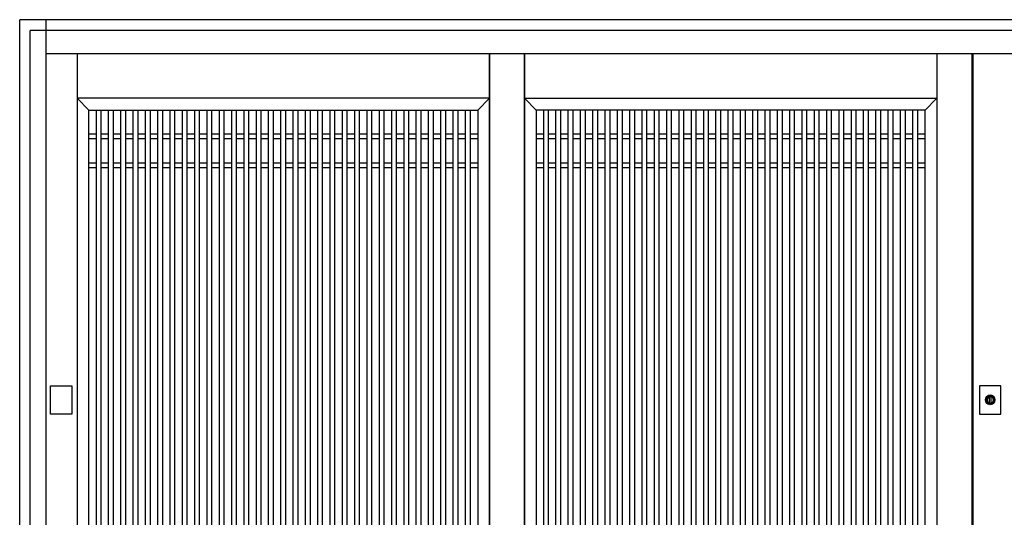
# Model space of a CAD drawing. Extents: x 1 to 27501, y 0 to 20000.
# Drawn here: x 19289 to 21128, y 5585 to 6516 of the extents above; entities that cross this region are included whole.
import ezdxf

# ---------------------------------------------------------------- set-up
doc = ezdxf.new("R2010")
doc.units = 0
doc.layers.add('YKK_A1', color=4, linetype='CONTINUOUS')
doc.layers.add('YKK_A2', color=3, linetype='CONTINUOUS')

msp = doc.modelspace()

# ---------------------------------------------------------------- linework, layer by layer
at = {"layer": 'YKK_A1'}
for p, q in [((19396, 6452), (19396, 4555)), ((20166.7, 6452), (20166.7, 4555)), ((20166.7, 4555), (20166.7, 6452)), ((20231.7, 4555), (20231.7, 6452)), ((20231.7, 6452), (20231.7, 4555)), ((21002.5, 6452), (21002.5, 4555)), ((21067.5, 6452), (21067.5, 4555)), ((21069.5, 6452), (21069.5, 4555)), ((20166.7, 6369), (19396, 6369)), ((19396, 6369), (19418, 6347)), ((20144.7, 6347), (20166.7, 6369)), ((20253.7, 6347), (20231.7, 6369)), ((20231.7, 6369), (21002.5, 6369)), ((21002.5, 6369), (20980.5, 6347)), ((19418, 5037), (19418, 6347)), ((19418, 6347), (20144.7, 6347)), ((19432, 5037), (19432, 6347)), ((19441, 5037), (19441, 6347)), ((19455, 5037), (19455, 6347)), ((19464, 5037), (19464, 6347)), ((19478, 5037), (19478, 6347)), ((19487, 5037), (19487, 6347)), ((19501, 5037), (19501, 6347)), ((19510, 5037), (19510, 6347)), ((19524, 5037), (19524, 6347)), ((19533, 5037), (19533, 6347)), ((19547, 5037), (19547, 6347)), ((19556, 5037), (19556, 6347)), ((19569.9, 5037), (19569.9, 6347)), ((19578.9, 5037), (19578.9, 6347)), ((19592.9, 5037), (19592.9, 6347)), ((19601.9, 5037), (19601.9, 6347)), ((19615.9, 5037), (19615.9, 6347)), ((19624.9, 5037), (19624.9, 6347)), ((19638.9, 5037), (19638.9, 6347)), ((19647.9, 5037), (19647.9, 6347)), ((19661.9, 5037), (19661.9, 6347)), ((19670.9, 5037), (19670.9, 6347)), ((19684.9, 5037), (19684.9, 6347)), ((19693.9, 5037), (19693.9, 6347)), ((19707.9, 5037), (19707.9, 6347)), ((19716.9, 5037), (19716.9, 6347)), ((19730.9, 5037), (19730.9, 6347)), ((19739.9, 5037), (19739.9, 6347)), ((19753.9, 5037), (19753.9, 6347)), ((19762.9, 5037), (19762.9, 6347)), ((19776.9, 5037), (19776.9, 6347)), ((19785.9, 5037), (19785.9, 6347)), ((19799.9, 5037), (19799.9, 6347)), ((19808.9, 5037), (19808.9, 6347)), ((19822.9, 5037), (19822.9, 6347)), ((19831.9, 5037), (19831.9, 6347)), ((19845.8, 5037), (19845.8, 6347)), ((19854.8, 5037), (19854.8, 6347)), ((19868.8, 5037), (19868.8, 6347)), ((19877.8, 5037), (19877.8, 6347)), ((19891.8, 5037), (19891.8, 6347)), ((19900.8, 5037), (19900.8, 6347)), ((19914.8, 5037), (19914.8, 6347)), ((19923.8, 5037), (19923.8, 6347)), ((19937.8, 5037), (19937.8, 6347)), ((19946.8, 5037), (19946.8, 6347)), ((19960.8, 5037), (19960.8, 6347)), ((19969.8, 5037), (19969.8, 6347)), ((19983.8, 5037), (19983.8, 6347)), ((19992.8, 5037), (19992.8, 6347)), ((20006.8, 5037), (20006.8, 6347)), ((20015.8, 5037), (20015.8, 6347)), ((20029.8, 5037), (20029.8, 6347)), ((20038.8, 5037), (20038.8, 6347)), ((20052.8, 5037), (20052.8, 6347)), ((20061.8, 5037), (20061.8, 6347)), ((20075.8, 5037), (20075.8, 6347)), ((20084.8, 5037), (20084.8, 6347)), ((20098.8, 5037), (20098.8, 6347)), ((20107.8, 5037), (20107.8, 6347)), ((20121.8, 5037), (20121.8, 6347)), ((20130.8, 5037), (20130.8, 6347)), ((20144.7, 6347), (20144.7, 5037)), ((20980.5, 6347), (20253.7, 6347)), ((20253.7, 6347), (20253.7, 5037)), ((20267.7, 5037), (20267.7, 6347)), ((20276.7, 5037), (20276.7, 6347)), ((20290.7, 5037), (20290.7, 6347)), ((20299.7, 5037), (20299.7, 6347)), ((20313.7, 5037), (20313.7, 6347)), ((20322.7, 5037), (20322.7, 6347)), ((20336.7, 5037), (20336.7, 6347)), ((20345.7, 5037), (20345.7, 6347)), ((20359.7, 5037), (20359.7, 6347)), ((20368.7, 5037), (20368.7, 6347)), ((20382.7, 5037), (20382.7, 6347)), ((20391.7, 5037), (20391.7, 6347)), ((20405.7, 5037), (20405.7, 6347)), ((20414.7, 5037), (20414.7, 6347)), ((20428.7, 5037), (20428.7, 6347)), ((20437.7, 5037), (20437.7, 6347)), ((20451.7, 5037), (20451.7, 6347)), ((20460.7, 5037), (20460.7, 6347)), ((20474.7, 5037), (20474.7, 6347)), ((20483.7, 5037), (20483.7, 6347)), ((20497.7, 5037), (20497.7, 6347)), ((20506.7, 5037), (20506.7, 6347)), ((20520.7, 5037), (20520.7, 6347)), ((20529.7, 5037), (20529.7, 6347)), ((20543.6, 5037), (20543.6, 6347)), ((20552.6, 5037), (20552.6, 6347)), ((20566.6, 5037), (20566.6, 6347)), ((20575.6, 5037), (20575.6, 6347)), ((20589.6, 5037), (20589.6, 6347)), ((20598.6, 5037), (20598.6, 6347)), ((20612.6, 5037), (20612.6, 6347)), ((20621.6, 5037), (20621.6, 6347)), ((20635.6, 5037), (20635.6, 6347)), ((20644.6, 5037), (20644.6, 6347)), ((20658.6, 5037), (20658.6, 6347)), ((20667.6, 5037), (20667.6, 6347)), ((20681.6, 5037), (20681.6, 6347)), ((20690.6, 5037), (20690.6, 6347)), ((20704.6, 5037), (20704.6, 6347)), ((20713.6, 5037), (20713.6, 6347)), ((20727.6, 5037), (20727.6, 6347)), ((20736.6, 5037), (20736.6, 6347)), ((20750.6, 5037), (20750.6, 6347)), ((20759.6, 5037), (20759.6, 6347)), ((20773.6, 5037), (20773.6, 6347)), ((20782.6, 5037), (20782.6, 6347)), ((20796.6, 5037), (20796.6, 6347)), ((20805.6, 5037), (20805.6, 6347)), ((20819.6, 5037), (20819.6, 6347)), ((20828.6, 5037), (20828.6, 6347)), ((20842.5, 5037), (20842.5, 6347)), ((20851.5, 5037), (20851.5, 6347)), ((20865.5, 5037), (20865.5, 6347)), ((20874.5, 5037), (20874.5, 6347)), ((20888.5, 5037), (20888.5, 6347)), ((20897.5, 5037), (20897.5, 6347)), ((20911.5, 5037), (20911.5, 6347)), ((20920.5, 5037), (20920.5, 6347)), ((20934.5, 5037), (20934.5, 6347)), ((20943.5, 5037), (20943.5, 6347)), ((20957.5, 5037), (20957.5, 6347)), ((20966.5, 5037), (20966.5, 6347)), ((20980.5, 5037), (20980.5, 6347)), ((19432, 6302), (19418, 6302)), ((19432, 6293), (19418, 6293)), ((19455, 6302), (19441, 6302)), ((19455, 6293), (19441, 6293)), ((19478, 6302), (19464, 6302)), ((19478, 6293), (19464, 6293)), ((19501, 6302), (19487, 6302)), ((19501, 6293), (19487, 6293)), ((19524, 6302), (19510, 6302)), ((19524, 6293), (19510, 6293)), ((19547, 6302), (19533, 6302)), ((19547, 6293), (19533, 6293)), ((19569.9, 6302), (19556, 6302)), ((19569.9, 6293), (19556, 6293)), ((19592.9, 6302), (19578.9, 6302)), ((19592.9, 6293), (19578.9, 6293)), ((19615.9, 6302), (19601.9, 6302)), ((19615.9, 6293), (19601.9, 6293)), ((19638.9, 6302), (19624.9, 6302)), ((19638.9, 6293), (19624.9, 6293)), ((19661.9, 6302), (19647.9, 6302)), ((19661.9, 6293), (19647.9, 6293)), ((19684.9, 6302), (19670.9, 6302)), ((19684.9, 6293), (19670.9, 6293)), ((19707.9, 6302), (19693.9, 6302)), ((19707.9, 6293), (19693.9, 6293)), ((19730.9, 6302), (19716.9, 6302)), ((19730.9, 6293), (19716.9, 6293)), ((19753.9, 6302), (19739.9, 6302)), ((19753.9, 6293), (19739.9, 6293)), ((19776.9, 6302), (19762.9, 6302)), ((19776.9, 6293), (19762.9, 6293)), ((19799.9, 6302), (19785.9, 6302)), ((19799.9, 6293), (19785.9, 6293)), ((19822.9, 6302), (19808.9, 6302)), ((19822.9, 6293), (19808.9, 6293)), ((19845.8, 6302), (19831.9, 6302)), ((19845.8, 6293), (19831.9, 6293)), ((19868.8, 6302), (19854.8, 6302)), ((19868.8, 6293), (19854.8, 6293)), ((19891.8, 6302), (19877.8, 6302)), ((19891.8, 6293), (19877.8, 6293)), ((19914.8, 6302), (19900.8, 6302)), ((19914.8, 6293), (19900.8, 6293)), ((19937.8, 6302), (19923.8, 6302)), ((19937.8, 6293), (19923.8, 6293)), ((19960.8, 6302), (19946.8, 6302)), ((19960.8, 6293), (19946.8, 6293)), ((19983.8, 6302), (19969.8, 6302)), ((19983.8, 6293), (19969.8, 6293)), ((20006.8, 6302), (19992.8, 6302)), ((20006.8, 6293), (19992.8, 6293)), ((20029.8, 6302), (20015.8, 6302)), ((20029.8, 6293), (20015.8, 6293)), ((20052.8, 6302), (20038.8, 6302)), ((20052.8, 6293), (20038.8, 6293)), ((20075.8, 6302), (20061.8, 6302)), ((20075.8, 6293), (20061.8, 6293)), ((20098.8, 6302), (20084.8, 6302)), ((20098.8, 6293), (20084.8, 6293)), ((20121.8, 6302), (20107.8, 6302)), ((20121.8, 6293), (20107.8, 6293)), ((20144.7, 6302), (20130.8, 6302)), ((20144.7, 6293), (20130.8, 6293)), ((20267.7, 6302), (20253.7, 6302)), ((20267.7, 6293), (20253.7, 6293)), ((20290.7, 6302), (20276.7, 6302)), ((20290.7, 6293), (20276.7, 6293)), ((20313.7, 6302), (20299.7, 6302)), ((20313.7, 6293), (20299.7, 6293)), ((20336.7, 6302), (20322.7, 6302)), ((20336.7, 6293), (20322.7, 6293)), ((20359.7, 6302), (20345.7, 6302)), ((20359.7, 6293), (20345.7, 6293)), ((20382.7, 6302), (20368.7, 6302)), ((20382.7, 6293), (20368.7, 6293)), ((20405.7, 6302), (20391.7, 6302)), ((20405.7, 6293), (20391.7, 6293)), ((20428.7, 6302), (20414.7, 6302)), ((20428.7, 6293), (20414.7, 6293)), ((20451.7, 6302), (20437.7, 6302)), ((20451.7, 6293), (20437.7, 6293)), ((20474.7, 6302), (20460.7, 6302)), ((20474.7, 6293), (20460.7, 6293)), ((20497.7, 6302), (20483.7, 6302)), ((20497.7, 6293), (20483.7, 6293)), ((20520.7, 6302), (20506.7, 6302)), ((20520.7, 6293), (20506.7, 6293)), ((20543.6, 6302), (20529.7, 6302)), ((20543.6, 6293), (20529.7, 6293)), ((20566.6, 6302), (20552.6, 6302)), ((20566.6, 6293), (20552.6, 6293)), ((20589.6, 6302), (20575.6, 6302)), ((20589.6, 6293), (20575.6, 6293)), ((20612.6, 6302), (20598.6, 6302)), ((20612.6, 6293), (20598.6, 6293)), ((20635.6, 6302), (20621.6, 6302)), ((20635.6, 6293), (20621.6, 6293)), ((20658.6, 6302), (20644.6, 6302)), ((20658.6, 6293), (20644.6, 6293)), ((20681.6, 6302), (20667.6, 6302)), ((20681.6, 6293), (20667.6, 6293)), ((20704.6, 6302), (20690.6, 6302)), ((20704.6, 6293), (20690.6, 6293)), ((20727.6, 6302), (20713.6, 6302)), ((20727.6, 6293), (20713.6, 6293)), ((20750.6, 6302), (20736.6, 6302)), ((20750.6, 6293), (20736.6, 6293)), ((20773.6, 6302), (20759.6, 6302)), ((20773.6, 6293), (20759.6, 6293)), ((20796.6, 6302), (20782.6, 6302)), ((20796.6, 6293), (20782.6, 6293)), ((20819.6, 6302), (20805.6, 6302)), ((20819.6, 6293), (20805.6, 6293)), ((20842.5, 6302), (20828.6, 6302)), ((20842.5, 6293), (20828.6, 6293)), ((20865.5, 6302), (20851.5, 6302)), ((20865.5, 6293), (20851.5, 6293)), ((20888.5, 6302), (20874.5, 6302)), ((20888.5, 6293), (20874.5, 6293)), ((20911.5, 6302), (20897.5, 6302)), ((20911.5, 6293), (20897.5, 6293)), ((20934.5, 6302), (20920.5, 6302)), ((20934.5, 6293), (20920.5, 6293)), ((20957.5, 6302), (20943.5, 6302)), ((20957.5, 6293), (20943.5, 6293)), ((20980.5, 6302), (20966.5, 6302)), ((20980.5, 6293), (20966.5, 6293)), ((19432, 6248), (19418, 6248)), ((19432, 6239), (19418, 6239)), ((19455, 6248), (19441, 6248)), ((19455, 6239), (19441, 6239)), ((19478, 6248), (19464, 6248)), ((19478, 6239), (19464, 6239)), ((19501, 6248), (19487, 6248)), ((19501, 6239), (19487, 6239)), ((19524, 6248), (19510, 6248)), ((19524, 6239), (19510, 6239)), ((19547, 6248), (19533, 6248)), ((19547, 6239), (19533, 6239)), ((19569.9, 6248), (19556, 6248)), ((19569.9, 6239), (19556, 6239)), ((19592.9, 6248), (19578.9, 6248)), ((19592.9, 6239), (19578.9, 6239)), ((19615.9, 6248), (19601.9, 6248)), ((19615.9, 6239), (19601.9, 6239)), ((19638.9, 6248), (19624.9, 6248)), ((19638.9, 6239), (19624.9, 6239)), ((19661.9, 6248), (19647.9, 6248)), ((19661.9, 6239), (19647.9, 6239)), ((19684.9, 6248), (19670.9, 6248)), ((19684.9, 6239), (19670.9, 6239)), ((19707.9, 6248), (19693.9, 6248)), ((19707.9, 6239), (19693.9, 6239)), ((19730.9, 6248), (19716.9, 6248)), ((19730.9, 6239), (19716.9, 6239)), ((19753.9, 6248), (19739.9, 6248)), ((19753.9, 6239), (19739.9, 6239)), ((19776.9, 6248), (19762.9, 6248)), ((19776.9, 6239), (19762.9, 6239)), ((19799.9, 6248), (19785.9, 6248)), ((19799.9, 6239), (19785.9, 6239)), ((19822.9, 6248), (19808.9, 6248)), ((19822.9, 6239), (19808.9, 6239)), ((19845.8, 6248), (19831.9, 6248)), ((19845.8, 6239), (19831.9, 6239)), ((19868.8, 6248), (19854.8, 6248)), ((19868.8, 6239), (19854.8, 6239)), ((19891.8, 6248), (19877.8, 6248)), ((19891.8, 6239), (19877.8, 6239)), ((19914.8, 6248), (19900.8, 6248)), ((19914.8, 6239), (19900.8, 6239)), ((19937.8, 6248), (19923.8, 6248)), ((19937.8, 6239), (19923.8, 6239)), ((19960.8, 6248), (19946.8, 6248)), ((19960.8, 6239), (19946.8, 6239)), ((19983.8, 6248), (19969.8, 6248)), ((19983.8, 6239), (19969.8, 6239)), ((20006.8, 6248), (19992.8, 6248)), ((20006.8, 6239), (19992.8, 6239)), ((20029.8, 6248), (20015.8, 6248)), ((20029.8, 6239), (20015.8, 6239)), ((20052.8, 6248), (20038.8, 6248)), ((20052.8, 6239), (20038.8, 6239)), ((20075.8, 6248), (20061.8, 6248)), ((20075.8, 6239), (20061.8, 6239)), ((20098.8, 6248), (20084.8, 6248)), ((20098.8, 6239), (20084.8, 6239)), ((20121.8, 6248), (20107.8, 6248)), ((20121.8, 6239), (20107.8, 6239)), ((20144.7, 6248), (20130.8, 6248)), ((20144.7, 6239), (20130.8, 6239)), ((20267.7, 6248), (20253.7, 6248)), ((20267.7, 6239), (20253.7, 6239)), ((20290.7, 6248), (20276.7, 6248)), ((20290.7, 6239), (20276.7, 6239)), ((20313.7, 6248), (20299.7, 6248)), ((20313.7, 6239), (20299.7, 6239)), ((20336.7, 6248), (20322.7, 6248)), ((20336.7, 6239), (20322.7, 6239)), ((20359.7, 6248), (20345.7, 6248)), ((20359.7, 6239), (20345.7, 6239)), ((20382.7, 6248), (20368.7, 6248)), ((20382.7, 6239), (20368.7, 6239)), ((20405.7, 6248), (20391.7, 6248)), ((20405.7, 6239), (20391.7, 6239)), ((20428.7, 6248), (20414.7, 6248)), ((20428.7, 6239), (20414.7, 6239)), ((20451.7, 6248), (20437.7, 6248)), ((20451.7, 6239), (20437.7, 6239)), ((20474.7, 6248), (20460.7, 6248)), ((20474.7, 6239), (20460.7, 6239)), ((20497.7, 6248), (20483.7, 6248)), ((20497.7, 6239), (20483.7, 6239)), ((20520.7, 6248), (20506.7, 6248)), ((20520.7, 6239), (20506.7, 6239)), ((20543.6, 6248), (20529.7, 6248)), ((20543.6, 6239), (20529.7, 6239)), ((20566.6, 6248), (20552.6, 6248)), ((20566.6, 6239), (20552.6, 6239)), ((20589.6, 6248), (20575.6, 6248)), ((20589.6, 6239), (20575.6, 6239)), ((20612.6, 6248), (20598.6, 6248)), ((20612.6, 6239), (20598.6, 6239)), ((20635.6, 6248), (20621.6, 6248)), ((20635.6, 6239), (20621.6, 6239)), ((20658.6, 6248), (20644.6, 6248)), ((20658.6, 6239), (20644.6, 6239)), ((20681.6, 6248), (20667.6, 6248)), ((20681.6, 6239), (20667.6, 6239)), ((20704.6, 6248), (20690.6, 6248)), ((20704.6, 6239), (20690.6, 6239)), ((20727.6, 6248), (20713.6, 6248)), ((20727.6, 6239), (20713.6, 6239)), ((20750.6, 6248), (20736.6, 6248)), ((20750.6, 6239), (20736.6, 6239)), ((20773.6, 6248), (20759.6, 6248)), ((20773.6, 6239), (20759.6, 6239)), ((20796.6, 6248), (20782.6, 6248)), ((20796.6, 6239), (20782.6, 6239)), ((20819.6, 6248), (20805.6, 6248)), ((20819.6, 6239), (20805.6, 6239)), ((20842.5, 6248), (20828.6, 6248)), ((20842.5, 6239), (20828.6, 6239)), ((20865.5, 6248), (20851.5, 6248)), ((20865.5, 6239), (20851.5, 6239)), ((20888.5, 6248), (20874.5, 6248)), ((20888.5, 6239), (20874.5, 6239)), ((20911.5, 6248), (20897.5, 6248)), ((20911.5, 6239), (20897.5, 6239)), ((20934.5, 6248), (20920.5, 6248)), ((20934.5, 6239), (20920.5, 6239)), ((20957.5, 6248), (20943.5, 6248)), ((20957.5, 6239), (20943.5, 6239)), ((20980.5, 6248), (20966.5, 6248)), ((20980.5, 6239), (20966.5, 6239))]:
    msp.add_line(p, q, dxfattribs=at)
at = {"layer": 'YKK_A2'}
for p, q in [((22847.8, 6516), (19288.8, 6516)), ((19288.8, 4484), (19288.8, 6516)), ((21100.7, 5798), (21100.7, 5810.9)), ((21103.3, 5810.9), (21103.3, 5798))]:
    msp.add_line(p, q, dxfattribs=at)
at = {"layer": 'YKK_A2', "linetype": 'Continuous'}
for p, q in [((19338.5, 4484), (19338.5, 6516)), ((19308.5, 4484), (19308.5, 6496)), ((22828.5, 6496), (19308.5, 6496)), ((22798.5, 6452), (19338.5, 6452)), ((19346.2, 5778.5), (19346.2, 5831.5)), ((19346.2, 5831.5), (19386.2, 5831.5)), ((19386.2, 5831.5), (19386.2, 5778.5)), ((21082, 5831.5), (21082, 5778.5)), ((21122, 5831.5), (21082, 5831.5)), ((21122, 5778.5), (21122, 5831.5)), ((21100.7, 5811.9), (21100.7, 5811.7)), ((21100.7, 5811.7), (21100.7, 5810.9)), ((21100.7, 5796.7), (21100.7, 5796.5)), ((21100.8, 5811.9), (21100.8, 5810.7)), ((21100.8, 5810.5), (21100.8, 5810.7)), ((21103.2, 5810.5), (21100.8, 5810.5)), ((21103.2, 5810.7), (21103.2, 5811.9)), ((21103.2, 5810.7), (21103.2, 5810.5)), ((21103.3, 5811.7), (21103.3, 5811.9)), ((21103.3, 5810.9), (21103.3, 5811.7)), ((21103.3, 5796.5), (21103.3, 5796.7)), ((19386.2, 5778.5), (19346.2, 5778.5)), ((21082, 5778.5), (21122, 5778.5))]:
    msp.add_line(p, q, dxfattribs=at)
at = {"layer": 'YKK_A2'}
for points in [[(21100.7, 5796.7, 0), (21100.7, 5796.7, 0), (21100.7, 5796.7, 0), (21100.7, 5796.7, 0), (21100.7, 5796.7, 0), (21100.7, 5796.8, 0), (21100.7, 5796.8, 0), (21100.7, 5796.8, 0), (21100.7, 5796.8, 0), (21100.7, 5796.8, 0), (21100.7, 5796.8, 0), (21100.7, 5796.8, 0), (21100.7, 5796.8, 0), (21100.7, 5796.8, 0), (21100.7, 5796.8, 0), (21100.7, 5796.8, 0), (21100.7, 5796.8, 0), (21100.7, 5796.9, 0), (21100.7, 5796.9, 0), (21100.7, 5796.9, 0), (21100.7, 5796.9, 0), (21100.7, 5796.9, 0), (21100.7, 5796.9, 0), (21100.7, 5796.9, 0), (21100.7, 5796.9, 0), (21100.7, 5796.9, 0), (21100.7, 5796.9, 0), (21100.7, 5796.9, 0), (21100.7, 5796.9, 0), (21100.7, 5797, 0), (21100.7, 5797, 0), (21100.7, 5797, 0), (21100.7, 5797, 0), (21100.7, 5797, 0), (21100.7, 5797, 0), (21100.7, 5797, 0), (21100.7, 5797, 0), (21100.7, 5797, 0), (21100.7, 5797, 0), (21100.7, 5797.1, 0), (21100.7, 5797.1, 0), (21100.7, 5797.1, 0), (21100.7, 5797.1, 0), (21100.7, 5797.1, 0), (21100.7, 5797.1, 0), (21100.7, 5797.1, 0), (21100.7, 5797.1, 0), (21100.7, 5797.1, 0), (21100.7, 5797.1, 0), (21100.7, 5797.1, 0), (21100.7, 5797.1, 0), (21100.7, 5797.2, 0), (21100.7, 5797.2, 0), (21100.7, 5797.2, 0), (21100.7, 5797.2, 0), (21100.7, 5797.2, 0), (21100.7, 5797.2, 0), (21100.7, 5797.2, 0), (21100.7, 5797.2, 0), (21100.7, 5797.2, 0), (21100.7, 5797.2, 0), (21100.7, 5797.2, 0), (21100.7, 5797.3, 0), (21100.7, 5797.3, 0), (21100.7, 5797.3, 0), (21100.7, 5797.3, 0), (21100.7, 5797.3, 0), (21100.7, 5797.3, 0), (21100.7, 5797.3, 0), (21100.7, 5797.3, 0), (21100.7, 5797.3, 0), (21100.7, 5797.3, 0), (21100.7, 5797.3, 0), (21100.7, 5797.4, 0), (21100.7, 5797.4, 0), (21100.7, 5797.4, 0), (21100.7, 5797.4, 0), (21100.7, 5797.4, 0), (21100.7, 5797.4, 0), (21100.7, 5797.4, 0), (21100.7, 5797.4, 0), (21100.7, 5797.4, 0), (21100.7, 5797.4, 0), (21100.7, 5797.4, 0), (21100.7, 5797.4, 0), (21100.7, 5797.5, 0), (21100.7, 5797.5, 0), (21100.7, 5797.5, 0), (21100.7, 5797.5, 0), (21100.7, 5797.5, 0), (21100.7, 5797.5, 0), (21100.7, 5797.5, 0), (21100.7, 5797.5, 0), (21100.7, 5797.5, 0), (21100.7, 5797.5, 0), (21100.7, 5797.6, 0), (21100.7, 5797.6, 0), (21100.7, 5797.6, 0), (21100.7, 5797.6, 0), (21100.7, 5797.6, 0), (21100.7, 5797.6, 0), (21100.7, 5797.6, 0), (21100.7, 5797.6, 0), (21100.7, 5797.6, 0), (21100.7, 5797.6, 0), (21100.7, 5797.6, 0), (21100.7, 5797.6, 0), (21100.7, 5797.7, 0), (21100.7, 5797.7, 0), (21100.7, 5797.7, 0), (21100.7, 5797.7, 0), (21100.7, 5797.7, 0), (21100.7, 5797.7, 0), (21100.7, 5797.7, 0), (21100.7, 5797.7, 0), (21100.7, 5797.7, 0), (21100.7, 5797.7, 0), (21100.7, 5797.8, 0), (21100.7, 5797.8, 0), (21100.7, 5797.8, 0), (21100.7, 5797.8, 0), (21100.7, 5797.8, 0), (21100.7, 5797.8, 0), (21100.7, 5797.8, 0), (21100.7, 5797.8, 0), (21100.7, 5797.8, 0), (21100.7, 5797.8, 0), (21100.7, 5797.8, 0), (21100.7, 5797.8, 0), (21100.7, 5797.9, 0), (21100.7, 5797.9, 0), (21100.7, 5797.9, 0), (21100.7, 5797.9, 0), (21100.7, 5797.9, 0), (21100.7, 5797.9, 0), (21100.7, 5797.9, 0), (21100.7, 5797.9, 0), (21100.7, 5797.9, 0), (21100.7, 5797.9, 0), (21100.7, 5797.9, 0), (21100.7, 5797.9, 0), (21100.7, 5798, 0), (21100.7, 5798, 0), (21100.7, 5798, 0), (21100.7, 5798, 0), (21100.7, 5798, 0), (21100.7, 5798, 0), (21100.7, 5798, 0), (21100.7, 5798, 0), (21100.7, 5798, 0), (21100.7, 5798, 0), (21100.7, 5798.1, 0), (21100.7, 5798.1, 0), (21100.7, 5798.1, 0), (21100.7, 5798.1, 0), (21100.7, 5798.1, 0), (21100.7, 5798.1, 0), (21100.7, 5798.1, 0), (21100.7, 5798.1, 0), (21100.7, 5798.1, 0)], [(21103.3, 5798.1, 0), (21103.3, 5798.1, 0), (21103.3, 5798.1, 0), (21103.3, 5798.1, 0), (21103.3, 5798.1, 0), (21103.3, 5798.1, 0), (21103.3, 5798.1, 0), (21103.3, 5798.1, 0), (21103.3, 5798.1, 0), (21103.3, 5798, 0), (21103.3, 5798, 0), (21103.3, 5798, 0), (21103.3, 5798, 0), (21103.3, 5798, 0), (21103.3, 5798, 0), (21103.3, 5798, 0), (21103.3, 5798, 0), (21103.3, 5798, 0), (21103.3, 5798, 0), (21103.3, 5797.9, 0), (21103.3, 5797.9, 0), (21103.3, 5797.9, 0), (21103.3, 5797.9, 0), (21103.3, 5797.9, 0), (21103.3, 5797.9, 0), (21103.3, 5797.9, 0), (21103.3, 5797.9, 0), (21103.3, 5797.9, 0), (21103.3, 5797.9, 0), (21103.3, 5797.9, 0), (21103.3, 5797.9, 0), (21103.3, 5797.8, 0), (21103.3, 5797.8, 0), (21103.3, 5797.8, 0), (21103.3, 5797.8, 0), (21103.3, 5797.8, 0), (21103.3, 5797.8, 0), (21103.3, 5797.8, 0), (21103.3, 5797.8, 0), (21103.3, 5797.8, 0), (21103.3, 5797.8, 0), (21103.3, 5797.8, 0), (21103.3, 5797.8, 0), (21103.3, 5797.7, 0), (21103.3, 5797.7, 0), (21103.3, 5797.7, 0), (21103.3, 5797.7, 0), (21103.3, 5797.7, 0), (21103.3, 5797.7, 0), (21103.3, 5797.7, 0), (21103.3, 5797.7, 0), (21103.3, 5797.7, 0), (21103.3, 5797.7, 0), (21103.3, 5797.6, 0), (21103.3, 5797.6, 0), (21103.3, 5797.6, 0), (21103.3, 5797.6, 0), (21103.3, 5797.6, 0), (21103.3, 5797.6, 0), (21103.3, 5797.6, 0), (21103.3, 5797.6, 0), (21103.3, 5797.6, 0), (21103.3, 5797.6, 0), (21103.3, 5797.6, 0), (21103.3, 5797.6, 0), (21103.3, 5797.5, 0), (21103.3, 5797.5, 0), (21103.3, 5797.5, 0), (21103.3, 5797.5, 0), (21103.3, 5797.5, 0), (21103.3, 5797.5, 0), (21103.3, 5797.5, 0), (21103.3, 5797.5, 0), (21103.3, 5797.5, 0), (21103.3, 5797.5, 0), (21103.3, 5797.4, 0), (21103.3, 5797.4, 0), (21103.3, 5797.4, 0), (21103.3, 5797.4, 0), (21103.3, 5797.4, 0), (21103.3, 5797.4, 0), (21103.3, 5797.4, 0), (21103.3, 5797.4, 0), (21103.3, 5797.4, 0), (21103.3, 5797.4, 0), (21103.3, 5797.4, 0), (21103.3, 5797.4, 0), (21103.3, 5797.3, 0), (21103.3, 5797.3, 0), (21103.3, 5797.3, 0), (21103.3, 5797.3, 0), (21103.3, 5797.3, 0), (21103.3, 5797.3, 0), (21103.3, 5797.3, 0), (21103.3, 5797.3, 0), (21103.3, 5797.3, 0), (21103.3, 5797.3, 0), (21103.3, 5797.3, 0), (21103.3, 5797.2, 0), (21103.3, 5797.2, 0), (21103.3, 5797.2, 0), (21103.3, 5797.2, 0), (21103.3, 5797.2, 0), (21103.3, 5797.2, 0), (21103.3, 5797.2, 0), (21103.3, 5797.2, 0), (21103.3, 5797.2, 0), (21103.3, 5797.2, 0), (21103.3, 5797.2, 0), (21103.3, 5797.1, 0), (21103.3, 5797.1, 0), (21103.3, 5797.1, 0), (21103.3, 5797.1, 0), (21103.3, 5797.1, 0), (21103.3, 5797.1, 0), (21103.3, 5797.1, 0), (21103.3, 5797.1, 0), (21103.3, 5797.1, 0), (21103.3, 5797.1, 0), (21103.3, 5797.1, 0), (21103.3, 5797.1, 0), (21103.3, 5797, 0), (21103.3, 5797, 0), (21103.3, 5797, 0), (21103.3, 5797, 0), (21103.3, 5797, 0), (21103.3, 5797, 0), (21103.3, 5797, 0), (21103.3, 5797, 0), (21103.3, 5797, 0), (21103.3, 5797, 0), (21103.3, 5796.9, 0), (21103.3, 5796.9, 0), (21103.3, 5796.9, 0), (21103.3, 5796.9, 0), (21103.3, 5796.9, 0), (21103.3, 5796.9, 0), (21103.3, 5796.9, 0), (21103.3, 5796.9, 0), (21103.3, 5796.9, 0), (21103.3, 5796.9, 0), (21103.3, 5796.9, 0), (21103.3, 5796.9, 0), (21103.3, 5796.8, 0), (21103.3, 5796.8, 0), (21103.3, 5796.8, 0), (21103.3, 5796.8, 0), (21103.3, 5796.8, 0), (21103.3, 5796.8, 0), (21103.3, 5796.8, 0), (21103.3, 5796.8, 0), (21103.3, 5796.8, 0), (21103.3, 5796.8, 0), (21103.3, 5796.8, 0), (21103.3, 5796.8, 0), (21103.3, 5796.7, 0), (21103.3, 5796.7, 0), (21103.3, 5796.7, 0), (21103.3, 5796.7, 0), (21103.3, 5796.7, 0)]]:
    msp.add_polyline3d(points, dxfattribs=at)
at = {"layer": 'YKK_A2', "linetype": 'Continuous'}
msp.add_circle((21102, 5805), 8.85, dxfattribs=at)
for radius, start, end in [(8.6, 278.6943, 261.3057), (7, 99.8709, 259.2972), (6, 102.5133, 258.2193), (7.1, 259.6901, 280.2416), (7, 80.1291, 99.8709), (6, 258.1359, 282.046), (7, 280.7028, 80.1291), (6, 281.7807, 77.4867)]:
    msp.add_arc((21102, 5805), radius, start, end, dxfattribs=at)

doc.saveas('drawing.dxf')
